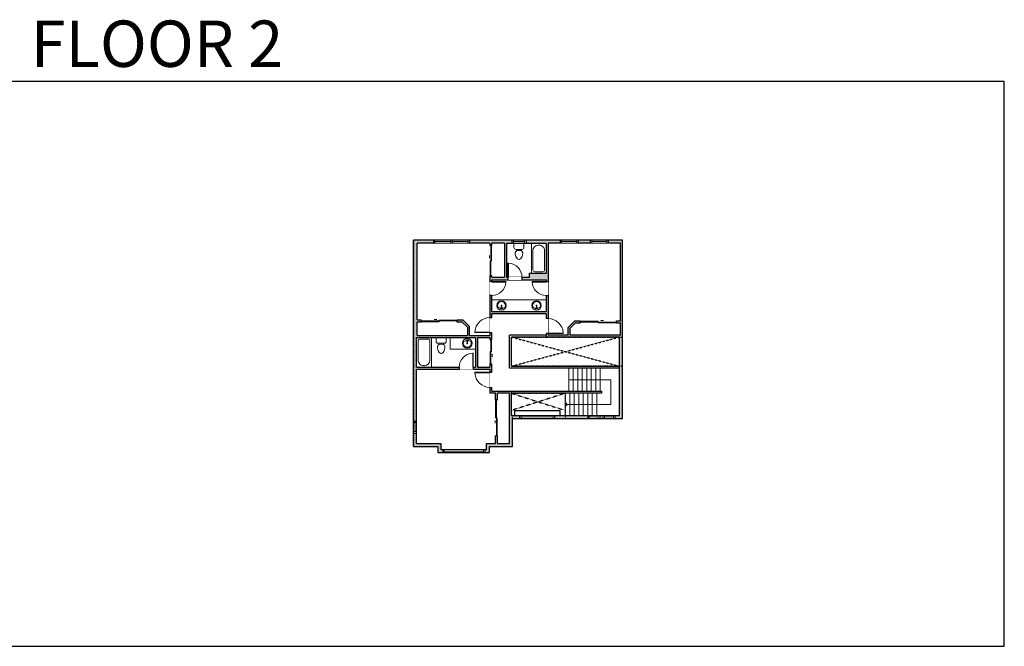
# Model space of a CAD drawing. Units: inches. Extents: x -1876 to 4124, y -2728 to -1480.
# Drawn here: x 2162 to 4124, y -2728 to -1480 of the extents above; entities that cross this region are included whole.
import ezdxf

# ---------------------------------------------------------------- set-up
doc = ezdxf.new("R2010")
doc.units = ezdxf.units.IN
doc.linetypes.add('Dash', pattern=[0.23622, 0.11811, -0.11811])
doc.layers.get('0').update_dxf_attribs({"color": 255})
doc.layers.get('Defpoints').update_dxf_attribs({"color": 6, "linetype": 'Dash'})
for name, color, linetype, lineweight in [('A-DOOR&WINDOWS', 4, 'Continuous', 9), ('A-OBJECT', 2, 'Continuous', 9), ('A-STAIRS', 1, 'Continuous', 15)]:
    doc.layers.add(name, color=color, linetype=linetype, lineweight=lineweight)
doc.layers.add('A-WALL', color=252, linetype='Continuous')
doc.styles.get("Standard").update_dxf_attribs({"font": 'arial.ttf'})

# ---------------------------------------------------------------- blocks, each defined once
blk = doc.blocks.new('*U228')
at = {"color": 0, "linetype": 'ByBlock', "lineweight": -2}
for p, q in [((7, 49), (90.9, 49)), ((90.9, 49), (90.9, 0)), ((90.9, 0), (0, 0))]:
    blk.add_line(p, q, dxfattribs=at)
at = {"color": 0, "linetype": 'ByBlock', "lineweight": -2, "transparency": 33554687}
blk.add_lwpolyline([(3.5, 2.7), (0, 0), (3.5, -2.7)], dxfattribs=at)
blk = doc.blocks.new('*U236')
at = {"color": 252}
blk.add_wipeout([(24, 0), (24, -6), (0, -6), (0, 0)], dxfattribs=at)
at = {"color": 4}
for points in [[(3, -6), (3, -3.7), (3, -3.7), (3, -2.3), (3, -2.3), (3, 0), (0, 0), (0, -6)], [(21, -6), (21, -3.7), (21, -3.7), (21, -2.3), (21, -2.3), (21, 0), (24, 0), (24, -6)]]:
    blk.add_lwpolyline(points, close=True, dxfattribs=at)
at = {"color": 9}
for points in [[(3, 0), (21, 0)], [(3, -6), (21, -6)]]:
    blk.add_lwpolyline(points, dxfattribs=at)
blk.add_lwpolyline([(3, -3), (21, -3), (21, -3), (3, -3)], close=True, dxfattribs=at)
at = {"layer": 'A-WALL'}
for points in [[(0, 0), (0, -6)], [(24, 0), (24, -6)]]:
    blk.add_lwpolyline(points, dxfattribs=at)
blk = doc.blocks.new('*U76')
at = {"layer": 'A-OBJECT', "linetype": 'ByBlock', "lineweight": -2}
for p, q in [((-10, 162), (-10, 51)), ((10, 162), (10, 51))]:
    blk.add_line(p, q, dxfattribs=at)
for centre, radius, start, end in [((0, 0), 241, 90, 270), ((0, 0), 201, 165.3071, 14.6929), ((-95, 19), 105, 120.7927, 162.1904), ((0, -318), 452, 91.2067, 109.2086), ((-51, 162), 12.7, 360, 180), ((-51, 162), 12.7, 180, 360), ((0, 0), 20.6, 360, 180), ((0, 162), 9.52, 360, 180), ((0, 51), 9.52, 180, 360), ((0, 0), 241, 270, 90), ((0, -318), 452, 70.7914, 88.7933), ((51, 162), 12.7, 0, 180), ((51, 162), 12.7, 180, 360), ((95, 19), 105, 17.8096, 59.2073), ((0, 0), 20.6, 180, 360)]:
    blk.add_arc(centre, radius, start, end, dxfattribs=at)
blk = doc.blocks.new('blocks$0$Toilet-Domestic-2D - Toilet-Domestic-2D-1228486-SUBSTRUCTURE Copy 1')
at = {"layer": 'A-OBJECT', "color": 0, "linetype": 'ByBlock', "lineweight": -2}
for p, q in [((-186, 545), (-190, 495)), ((-172, 596), (-186, 545)), ((-154, 647), (-172, 596)), ((-130, 698), (-154, 647)), ((-95, 749), (-130, 698)), ((-70, 774), (-95, 749)), ((-48, 787), (-70, 774)), ((-13, 799), (-48, 787)), ((13, 799), (-13, 799)), ((48, 787), (13, 799)), ((70, 774), (48, 787)), ((95, 749), (70, 774)), ((130, 698), (95, 749)), ((154, 647), (130, 698)), ((172, 596), (154, 647)), ((186, 545), (172, 596)), ((190, 495), (186, 545)), ((-253, 0), (-253, 196)), ((-190, 495), (-188, 469)), ((-188, 469), (-184, 444)), ((-184, 444), (-177, 418)), ((-177, 418), (-163, 393)), ((-163, 393), (-132, 368)), ((-159, 291), (159, 291)), ((-132, 368), (-97, 355)), ((-123, 291), (-132, 368)), ((-97, 355), (-25, 342)), ((-25, 342), (25, 342)), ((25, 342), (97, 355)), ((97, 355), (132, 368)), ((123, 291), (132, 368)), ((132, 368), (163, 393)), ((163, 393), (177, 418)), ((177, 418), (184, 444)), ((184, 444), (188, 469)), ((188, 469), (190, 495)), ((253, 196), (253, 0))]:
    blk.add_line(p, q, dxfattribs=at)
blk.add_lwpolyline([(253, 0), (-253, 0)], dxfattribs=at)
for centre, start, end in [((-159, 196), 90, 180), ((159, 196), 0, 90)]:
    blk.add_arc(centre, 94.6, start, end, dxfattribs=at)
blk = doc.blocks.new('*U245')
at = {"layer": 'A-OBJECT', "color": 0, "linetype": 'ByBlock', "lineweight": -2}
for p, q in [((1499, 746), (0, 746)), ((0, 746), (0, 0)), ((76, 569), (76, 178)), ((1143, 670), (178, 670)), ((1499, 0), (1499, 746)), ((178, 76), (1143, 76)), ((1423, 356), (1423, 391))]:
    blk.add_line(p, q, dxfattribs=at)
blk.add_lwpolyline([(1499, 0), (0, 0)], dxfattribs=at)
for centre, radius, start, end in [((178, 569), 102, 90, 180), ((1143, 391), 279, 0, 90), ((178, 178), 102, 180, 270), ((1143, 356), 279, 270, 0)]:
    blk.add_arc(centre, radius, start, end, dxfattribs=at)
blk = doc.blocks.new('*U244')
at = {"layer": 'A-OBJECT', "color": 0, "linetype": 'ByBlock', "lineweight": -2}
for p, q in [((1499, 746), (0, 746)), ((0, 746), (0, 0)), ((76, 569), (76, 178)), ((1143, 670), (178, 670)), ((1499, 0), (1499, 746)), ((178, 76), (1143, 76)), ((1423, 356), (1423, 391))]:
    blk.add_line(p, q, dxfattribs=at)
blk.add_lwpolyline([(1499, 0), (0, 0)], dxfattribs=at)
for centre, radius, start, end in [((178, 569), 102, 90, 180), ((1143, 391), 279, 0, 90), ((178, 178), 102, 180, 270), ((1143, 356), 279, 270, 0)]:
    blk.add_arc(centre, radius, start, end, dxfattribs=at)
blk = doc.blocks.new('*U237')
at = {"color": 252}
blk.add_wipeout([(84, 0), (84, -6), (0, -6), (0, 0)], dxfattribs=at)
at = {"color": 4}
for points in [[(3, -6), (3, -3.7), (3, -3.7), (3, -2.3), (3, -2.3), (3, 0), (0, 0), (0, -6)], [(81, -6), (81, -3.7), (81, -3.7), (81, -2.3), (81, -2.3), (81, 0), (84, 0), (84, -6)]]:
    blk.add_lwpolyline(points, close=True, dxfattribs=at)
at = {"color": 9}
for points in [[(3, 0), (81, 0)], [(3, -6), (81, -6)]]:
    blk.add_lwpolyline(points, dxfattribs=at)
blk.add_lwpolyline([(3, -3), (81, -3), (81, -3), (3, -3)], close=True, dxfattribs=at)
at = {"layer": 'A-WALL'}
for points in [[(0, 0), (0, -6)], [(84, 0), (84, -6)]]:
    blk.add_lwpolyline(points, dxfattribs=at)
blk = doc.blocks.new('*U246')
blk.add_wipeout([(0, 30), (0, -236), (1156, -236), (1156, 30)]).dxf.layer = 'A-DOOR&WINDOWS'
at = {"color": 0, "linetype": 'ByBlock', "lineweight": -2, "transparency": 33554687}
blk.add_lwpolyline([(51, 1154), (0, 1154), (0, 0), (51, 0)], close=True, dxfattribs=at)
blk.add_arc((0, 0), 1156, 0, 86.82115, dxfattribs=at)
at = {"layer": 'A-WALL', "transparency": 33554687}
for points in [[(0, 0), (0, -206)], [(1156, 0), (1156, -206)]]:
    blk.add_lwpolyline(points, dxfattribs=at)
blk = doc.blocks.new('*U173')
blk.add_wipeout([(0, 30), (0, -195), (1156, -195), (1156, 30)]).dxf.layer = 'A-DOOR&WINDOWS'
at = {"color": 0, "linetype": 'ByBlock', "lineweight": -2, "transparency": 33554687}
blk.add_lwpolyline([(51, 1154), (0, 1154), (0, 0), (51, 0)], close=True, dxfattribs=at)
blk.add_arc((0, 0), 1156, 0, 86.82115, dxfattribs=at)
at = {"layer": 'A-WALL', "transparency": 33554687}
for points in [[(0, 0), (0, -165)], [(1156, 0), (1156, -165)]]:
    blk.add_lwpolyline(points, dxfattribs=at)
blk = doc.blocks.new('*U168')
blk.add_wipeout([(0, 30), (0, -195), (1238, -195), (1238, 30)]).dxf.layer = 'A-DOOR&WINDOWS'
at = {"color": 0, "linetype": 'ByBlock', "lineweight": -2, "transparency": 33554687}
blk.add_lwpolyline([(51, 1237), (0, 1237), (0, 0), (51, 0)], close=True, dxfattribs=at)
blk.add_arc((0, 0), 1238, 0, 86.82115, dxfattribs=at)
at = {"layer": 'A-WALL', "transparency": 33554687}
for points in [[(0, 0), (0, -165)], [(1238, 0), (1238, -165)]]:
    blk.add_lwpolyline(points, dxfattribs=at)
blk = doc.blocks.new('*U82')
at = {"layer": 'A-DOOR&WINDOWS', "transparency": 33554687}
blk.add_hatch(color=9, dxfattribs=at).paths.add_polyline_path([(14, 12.2), (14, 13.2), (11, 12.7)], flags=0)
at = {"layer": 'A-DOOR&WINDOWS', "color": 9, "transparency": 33554687}
for p, q in [((14, 13.2), (11, 12.7)), ((23, 12.7), (11, 12.7)), ((11, 12.7), (14, 12.2)), ((14, 12.2), (14, 13.2))]:
    blk.add_line(p, q, dxfattribs=at)
at = {"layer": 'A-DOOR&WINDOWS', "color": 0, "linetype": 'ByBlock', "lineweight": -2, "transparency": 33554687}
for points in [[(-79.9, 9.9), (-79.9, 6.6), (0, 6.6), (0, 9.9)], [(0, 6.6), (0, 3.2), (79.9, 3.2), (79.9, 6.6)]]:
    blk.add_lwpolyline(points, close=True, dxfattribs=at)
at = {"layer": 'A-WALL', "transparency": 33554687}
for points in [[(-79.9, 2.1), (-79.9, 11)], [(79.9, 2.1), (79.9, 11)]]:
    blk.add_lwpolyline(points, dxfattribs=at)
blk = doc.blocks.new('*U83')
at = {"layer": 'A-DOOR&WINDOWS', "transparency": 33554687}
blk.add_hatch(color=9, dxfattribs=at).paths.add_polyline_path([(14, 12.2), (14, 13.2), (11, 12.7)], flags=0)
at = {"layer": 'A-DOOR&WINDOWS', "color": 9, "transparency": 33554687}
for p, q in [((14, 13.2), (11, 12.7)), ((23, 12.7), (11, 12.7)), ((11, 12.7), (14, 12.2)), ((14, 12.2), (14, 13.2))]:
    blk.add_line(p, q, dxfattribs=at)
at = {"layer": 'A-DOOR&WINDOWS', "color": 0, "linetype": 'ByBlock', "lineweight": -2, "transparency": 33554687}
for points in [[(-66.6, 9.9), (-66.6, 6.6), (0, 6.6), (0, 9.9)], [(0, 6.6), (0, 3.2), (66.6, 3.2), (66.6, 6.6)]]:
    blk.add_lwpolyline(points, close=True, dxfattribs=at)
at = {"layer": 'A-WALL', "transparency": 33554687}
for points in [[(-66.6, 2.1), (-66.6, 11)], [(66.6, 2.1), (66.6, 11)]]:
    blk.add_lwpolyline(points, dxfattribs=at)
blk = doc.blocks.new('*U84')
at = {"layer": 'A-DOOR&WINDOWS', "transparency": 33554687}
blk.add_hatch(color=9, dxfattribs=at).paths.add_polyline_path([(14, 12.2), (14, 13.2), (11, 12.7)], flags=0)
at = {"layer": 'A-DOOR&WINDOWS', "color": 9, "transparency": 33554687}
for p, q in [((14, 13.2), (11, 12.7)), ((23, 12.7), (11, 12.7)), ((11, 12.7), (14, 12.2)), ((14, 12.2), (14, 13.2))]:
    blk.add_line(p, q, dxfattribs=at)
at = {"layer": 'A-DOOR&WINDOWS', "color": 0, "linetype": 'ByBlock', "lineweight": -2, "transparency": 33554687}
for points in [[(-53.3, 9.9), (-53.3, 6.6), (0, 6.6), (0, 9.9)], [(0, 6.6), (0, 3.2), (53.3, 3.2), (53.3, 6.6)]]:
    blk.add_lwpolyline(points, close=True, dxfattribs=at)
at = {"layer": 'A-WALL', "transparency": 33554687}
for points in [[(-53.3, 2.1), (-53.3, 11)], [(53.3, 2.1), (53.3, 11)]]:
    blk.add_lwpolyline(points, dxfattribs=at)
blk = doc.blocks.new('*U248')
at = {"color": 252}
blk.add_wipeout([(37.5, 0), (37.5, -6), (-34.5, -6), (-34.5, 0)], dxfattribs=at)
at = {"color": 4}
for points in [[(3, -6), (3, -3.7), (3, -3.7), (3, -2.3), (3, -2.3), (3, 0), (0, 0), (0, -6)], [(34.5, -6), (34.5, -3.7), (34.5, -3.7), (34.5, -2.3), (34.5, -2.3), (34.5, 0), (37.5, 0), (37.5, -6)], [(-31.5, -6), (-31.5, -3.7), (-31.5, -3.7), (-31.5, -2.3), (-31.5, -2.3), (-31.5, 0), (-34.5, 0), (-34.5, -6)], [(0, -6), (0, -3.7), (0, -3.7), (0, -2.3), (0, -2.3), (0, 0), (3, 0), (3, -6)]]:
    blk.add_lwpolyline(points, close=True, dxfattribs=at)
at = {"color": 9}
for points in [[(3, 0), (34.5, 0)], [(0, 0), (-31.5, 0)], [(0, -6), (-31.5, -6)], [(3, -6), (34.5, -6)]]:
    blk.add_lwpolyline(points, dxfattribs=at)
for points in [[(0, -3), (-31.5, -3), (-31.5, -3), (0, -3)], [(3, -3), (34.5, -3), (34.5, -3), (3, -3)]]:
    blk.add_lwpolyline(points, close=True, dxfattribs=at)
at = {"layer": 'A-WALL'}
for points in [[(37.5, 0), (37.5, -6)], [(-34.5, 0), (-34.5, -6)]]:
    blk.add_lwpolyline(points, dxfattribs=at)
blk = doc.blocks.new('*U247')
at = {"color": 252}
blk.add_wipeout([(28, 0), (28, -7), (0, -7), (0, 0)], dxfattribs=at)
at = {"color": 4}
for points in [[(3, -6), (3, -3.7), (3, -3.7), (3, -2.3), (3, -2.3), (3, 0), (0, 0), (0, -6)], [(25, -6), (25, -3.7), (25, -3.7), (25, -2.3), (25, -2.3), (25, 0), (28, 0), (28, -6)]]:
    blk.add_lwpolyline(points, close=True, dxfattribs=at)
at = {"color": 9}
for points in [[(3, 0), (25, 0)], [(3, -6), (25, -6)]]:
    blk.add_lwpolyline(points, dxfattribs=at)
blk.add_lwpolyline([(3, -3), (25, -3), (25, -3), (3, -3)], close=True, dxfattribs=at)
at = {"layer": 'A-WALL'}
for points in [[(0, 0), (0, -7)], [(28, 0), (28, -7)]]:
    blk.add_lwpolyline(points, dxfattribs=at)
blk = doc.blocks.new('*U234')
at = {"color": 252}
blk.add_wipeout([(36, 0), (36, -6), (0, -6), (0, 0)], dxfattribs=at)
at = {"color": 4}
for points in [[(3, -6), (3, -3.7), (3, -3.7), (3, -2.3), (3, -2.3), (3, 0), (0, 0), (0, -6)], [(33, -6), (33, -3.7), (33, -3.7), (33, -2.3), (33, -2.3), (33, 0), (36, 0), (36, -6)]]:
    blk.add_lwpolyline(points, close=True, dxfattribs=at)
at = {"color": 9}
for points in [[(3, 0), (33, 0)], [(3, -6), (33, -6)]]:
    blk.add_lwpolyline(points, dxfattribs=at)
blk.add_lwpolyline([(3, -3), (33, -3), (33, -3), (3, -3)], close=True, dxfattribs=at)
at = {"layer": 'A-WALL'}
for points in [[(0, 0), (0, -6)], [(36, 0), (36, -6)]]:
    blk.add_lwpolyline(points, dxfattribs=at)
blk = doc.blocks.new('*U249')
at = {"color": 252}
blk.add_wipeout([(70, 0), (70, -6), (0, -6), (0, 0)], dxfattribs=at)
at = {"color": 4}
for points in [[(3, -6), (3, -3.7), (3, -3.7), (3, -2.3), (3, -2.3), (3, 0), (0, 0), (0, -6)], [(67, -6), (67, -3.7), (67, -3.7), (67, -2.3), (67, -2.3), (67, 0), (70, 0), (70, -6)]]:
    blk.add_lwpolyline(points, close=True, dxfattribs=at)
at = {"color": 9}
for points in [[(3, 0), (67, 0)], [(3, -6), (67, -6)]]:
    blk.add_lwpolyline(points, dxfattribs=at)
blk.add_lwpolyline([(3, -3), (67, -3), (67, -3), (3, -3)], close=True, dxfattribs=at)
at = {"layer": 'A-WALL'}
for points in [[(0, 0), (0, -6)], [(70, 0), (70, -6)]]:
    blk.add_lwpolyline(points, dxfattribs=at)

msp = doc.modelspace()

# ---------------------------------------------------------------- hatches: boundary and pattern name
at = {"layer": 'A-WALL'}
h = msp.add_hatch(color=256, dxfattribs=at)
h.dxf.hatch_style = 1
h.paths.add_polyline_path([(2954.1, -1924.8), (2986.5, -1924.8), (2986.5, -1918.8), (2947.1, -1918.8), (2947.1, -2279), (2953.1, -2279), (2953.1, -2175.8), (3038, -2175.8), (3038, -2171.8), (2953.1, -2171.8), (2953.1, -2112.8), (2982.5, -2112.8), (3070.1, -2112.8), (3070.1, -2171.8), (3066, -2171.8), (3066, -2175.8), (3099.1, -2175.8), (3099.1, -2182), (3103.1, -2182), (3103.1, -2164.8), (3099.1, -2164.8), (3099.1, -2171.8), (3074.1, -2171.8), (3074.1, -2112.8), (3099.1, -2112.8), (3099.1, -2116.8), (3103.1, -2116.8), (3103.1, -2103), (3099.1, -2103), (3099.1, -2108.8), (3058.1, -2108.8), (3058.1, -2090.8), (3045.1, -2077.8), (3034.1, -2077.8), (3034.1, -2081.8), (3043.4, -2081.8), (3054.1, -2092.4), (3054.1, -2108.8), (2954.1, -2108.8), (2954.1, -2081.8), (2962.1, -2081.8), (2962.1, -2079.8), (2962.1, -2077.8), (2954.1, -2077.8)])
h.paths.add_polyline_path([(3001.1, -2323.8), (2953.1, -2323.8), (2953.1, -2303), (2947.1, -2303), (2947.1, -2329.8), (2995.1, -2329.8), (2995.1, -2341.8), (3005, -2341.8), (3005, -2335.8), (3001.1, -2335.8)])
h.paths.add_polyline_path([(3144.1, -2273.8), (3158.1, -2273.8), (3158.1, -2267.8), (3142.1, -2267.8), (3142.1, -2219.8), (3103.1, -2219.8), (3103.1, -2212), (3099.1, -2212), (3099.1, -2223.8), (3110.1, -2223.8), (3110.1, -2236.8), (3114.1, -2236.8), (3114.1, -2223.8), (3138.1, -2223.8), (3138.1, -2323.8), (3114.1, -2323.8), (3114.1, -2308.8), (3112.1, -2308.8), (3110.1, -2308.8), (3110.1, -2323.8), (3092.1, -2323.8), (3092.1, -2335.8), (3089, -2335.8), (3089, -2341.8), (3098.1, -2341.8), (3098.1, -2329.8), (3144.1, -2329.8)])
h.paths.add_polyline_path([(3294.1, -2267.8), (3228.1, -2267.8), (3228.1, -2273.8), (3294.1, -2273.8)], flags=17)
h.paths.add_polyline_path([(3363.1, -1918.8), (3335, -1918.8), (3335, -1924.8), (3359.1, -1924.8), (3359.1, -2079.8), (3351.1, -2079.8), (3351.1, -2083.8), (3359.1, -2083.8), (3359.1, -2107.8), (3259.1, -2107.8), (3259.1, -2094.4), (3269.7, -2083.8), (3279.1, -2083.8), (3279.1, -2079.8), (3268.1, -2079.8), (3255.1, -2092.8), (3255.1, -2107.8), (3215.1, -2107.8), (3215.1, -2105), (3211.1, -2105), (3211.1, -2111.8), (3357.1, -2111.8), (3357.1, -2267.8), (3348.1, -2267.8), (3348.1, -2273.8), (3363.1, -2273.8)])
h.paths.add_polyline_path([(3324.1, -2267.8), (3318.1, -2267.8), (3318.1, -2273.8), (3324.1, -2273.8)], flags=17)
h.paths.add_polyline_path([(3299, -1918.8), (3275, -1918.8), (3275, -1924.8), (3299, -1924.8)], flags=17)
h.paths.add_polyline_path([(3239, -1918.8), (3171, -1918.8), (3171, -1925.8), (3211.1, -1925.8), (3211.1, -1984.8), (3181.7, -1984.8), (3178.1, -1984.8), (3178.1, -1992.8), (3163, -1992.8), (3163, -1997.8), (3211.1, -1997.8), (3211.1, -2001), (3215.1, -2001), (3215.1, -1924.8), (3239, -1924.8)])
h.paths.add_polyline_path([(3143, -1918.8), (3058.5, -1918.8), (3058.5, -1924.8), (3099.1, -1924.8), (3099.1, -1929.8), (3103.1, -1929.8), (3103.1, -1924.8), (3128.1, -1924.8), (3128.1, -1992.8), (3103.1, -1992.8), (3103.1, -1989.8), (3099.1, -1989.8), (3099.1, -2001), (3103.1, -2001), (3103.1, -1997.8), (3135, -1997.8), (3135, -1992.8), (3132.1, -1992.8), (3132.1, -1925.8), (3143, -1925.8)])
h.paths.add_polyline_path([(3215.1, -2029), (3211.1, -2029), (3211.1, -2060.8), (3103.1, -2060.8), (3103.1, -2029), (3099.1, -2029), (3099.1, -2073), (3103.1, -2073), (3103.1, -2064.8), (3211.1, -2064.8), (3211.1, -2075), (3215.1, -2075)])

# ---------------------------------------------------------------- linework, layer by layer
at = {"layer": 'A-OBJECT', "transparency": 33554687}
msp.add_line((3103.1, -2037.8), (3211.1, -2037.8), dxfattribs=at)
msp.add_lwpolyline([(3020.1, -2112.8), (3020.1, -2135.8), (3070.1, -2135.8)], dxfattribs=at)
at = {"layer": 'A-STAIRS'}
for p, q in [((3256.1, -2173.8), (3256.1, -2219.8)), ((3265.1, -2173.8), (3265.1, -2219.8)), ((3274.1, -2173.8), (3274.1, -2219.8)), ((3283.1, -2173.8), (3283.1, -2219.8)), ((3292.1, -2173.8), (3292.1, -2219.8)), ((3301.1, -2173.8), (3301.1, -2219.8)), ((3310.1, -2173.8), (3310.1, -2219.8)), ((3319.1, -2173.8), (3319.1, -2219.8)), ((3249.1, -2223.8), (3249.1, -2267.8)), ((3258.1, -2223.8), (3258.1, -2267.8)), ((3267.1, -2223.8), (3267.1, -2267.8)), ((3276.1, -2223.8), (3276.1, -2267.8)), ((3285.1, -2223.8), (3285.1, -2267.8)), ((3294.1, -2223.8), (3294.1, -2267.8)), ((3303.1, -2223.8), (3303.1, -2267.8)), ((3312.1, -2223.8), (3312.1, -2267.8))]:
    msp.add_line(p, q, dxfattribs=at)
at = {"layer": 'A-WALL'}
for p, q in [((3363.1, -1918.8), (2947.1, -1918.8)), ((2947.1, -2329.8), (2947.1, -1918.8)), ((3363.1, -2273.8), (3363.1, -1918.8)), ((2954.1, -2077.8), (2954.1, -1924.8)), ((3099.1, -1924.8), (2954.1, -1924.8)), ((3099.1, -1924.8), (3099.1, -1929.8)), ((3103.1, -1929.8), (3099.1, -1929.8)), ((3128.1, -1924.8), (3103.1, -1924.8)), ((3103.1, -1929.8), (3103.1, -1924.8)), ((3128.1, -1924.8), (3128.1, -1992.8)), ((3132.1, -1925.8), (3132.1, -1992.8)), ((3211.1, -1925.8), (3132.1, -1925.8)), ((3211.1, -1925.8), (3211.1, -1984.8)), ((3359.1, -1924.8), (3215.1, -1924.8)), ((3215.1, -1924.8), (3215.1, -2107.8)), ((3359.1, -2079.8), (3359.1, -1924.8)), ((3099.1, -1989.8), (3103.1, -1989.8)), ((3099.1, -1989.8), (3099.1, -2108.8)), ((3103.1, -1992.8), (3103.1, -1989.8)), ((3103.1, -1992.8), (3128.1, -1992.8)), ((3103.1, -2060.8), (3103.1, -1997.8)), ((3103.1, -1997.8), (3211.1, -1997.8)), ((3132.1, -1992.8), (3178.1, -1992.8)), ((3178.1, -1992.8), (3178.1, -1984.8)), ((3178.1, -1984.8), (3211.1, -1984.8)), ((3211.1, -1997.8), (3211.1, -2060.8)), ((2954.1, -2077.8), (2962.1, -2077.8)), ((2962.1, -2081.8), (2962.1, -2077.8)), ((3034.1, -2077.8), (3034.1, -2081.8)), ((3034.1, -2077.8), (3045.1, -2077.8)), ((3045.1, -2077.8), (3058.1, -2090.8)), ((3103.1, -2060.8), (3211.1, -2060.8)), ((3103.1, -2064.8), (3211.1, -2064.8)), ((3103.1, -2116.8), (3103.1, -2064.8)), ((3211.1, -2064.8), (3211.1, -2111.8)), ((2954.1, -2081.8), (2962.1, -2081.8)), ((2954.1, -2108.8), (2954.1, -2081.8)), ((3034.1, -2081.8), (3043.4, -2081.8)), ((3043.4, -2081.8), (3054.1, -2092.4)), ((3054.1, -2092.4), (3054.1, -2108.8)), ((3058.1, -2108.8), (3058.1, -2090.8)), ((3255.1, -2092.8), (3268.1, -2079.8)), ((3255.1, -2107.8), (3255.1, -2092.8)), ((3259.1, -2094.4), (3269.7, -2083.8)), ((3259.1, -2107.8), (3259.1, -2094.4)), ((3268.1, -2079.8), (3279.1, -2079.8)), ((3269.7, -2083.8), (3279.1, -2083.8)), ((3279.1, -2079.8), (3279.1, -2083.8)), ((3351.1, -2083.8), (3351.1, -2079.8)), ((3351.1, -2079.8), (3359.1, -2079.8)), ((3351.1, -2083.8), (3359.1, -2083.8)), ((3359.1, -2107.8), (3359.1, -2083.8)), ((2953.1, -2112.8), (3070.1, -2112.8)), ((2953.1, -2171.8), (2953.1, -2112.8)), ((2954.1, -2108.8), (3054.1, -2108.8)), ((3058.1, -2108.8), (3099.1, -2108.8)), ((3070.1, -2112.8), (3070.1, -2171.8)), ((3074.1, -2112.8), (3074.1, -2171.8)), ((3074.1, -2112.8), (3099.1, -2112.8)), ((3099.1, -2112.8), (3099.1, -2116.8)), ((3103.1, -2116.8), (3099.1, -2116.8)), ((3211.1, -2107.8), (3138.1, -2107.8)), ((3138.1, -2173.8), (3138.1, -2107.8)), ((3357.1, -2111.8), (3142.1, -2111.8)), ((3142.1, -2169.8), (3142.1, -2111.8)), ((3255.1, -2107.8), (3215.1, -2107.8)), ((3359.1, -2107.8), (3259.1, -2107.8)), ((3357.1, -2267.8), (3357.1, -2111.8)), ((2953.1, -2171.8), (3070.1, -2171.8)), ((2953.1, -2323.8), (2953.1, -2175.8)), ((2953.1, -2175.8), (3099.1, -2175.8)), ((3074.1, -2171.8), (3099.1, -2171.8)), ((3099.1, -2164.8), (3103.1, -2164.8)), ((3099.1, -2164.8), (3099.1, -2171.8)), ((3099.1, -2175.8), (3099.1, -2223.8)), ((3103.1, -2219.8), (3103.1, -2164.8)), ((3357.1, -2173.8), (3138.1, -2173.8)), ((3142.1, -2169.8), (3357.1, -2169.8)), ((3110.1, -2223.8), (3099.1, -2223.8)), ((3103.1, -2219.8), (3321.1, -2219.8)), ((3110.1, -2236.8), (3110.1, -2223.8)), ((3138.1, -2223.8), (3114.1, -2223.8)), ((3114.1, -2236.8), (3114.1, -2223.8)), ((3138.1, -2323.8), (3138.1, -2223.8)), ((3142.1, -2267.8), (3142.1, -2219.8)), ((3321.1, -2223.8), (3142.1, -2223.8)), ((3321.1, -2219.8), (3321.1, -2223.8)), ((3110.1, -2236.8), (3114.1, -2236.8)), ((3142.1, -2267.8), (3357.1, -2267.8)), ((3144.1, -2329.8), (3144.1, -2273.8)), ((3144.1, -2273.8), (3363.1, -2273.8)), ((3148.1, -2257.8), (3148.1, -2267.8)), ((3148.1, -2257.8), (3238.1, -2257.8)), ((3238.1, -2257.8), (3238.1, -2267.8)), ((3110.1, -2323.8), (3110.1, -2308.8)), ((3114.1, -2308.8), (3110.1, -2308.8)), ((3114.1, -2323.8), (3114.1, -2308.8)), ((2947.1, -2329.8), (2995.1, -2329.8)), ((2953.1, -2323.8), (3001.1, -2323.8)), ((2995.1, -2329.8), (2995.1, -2341.8)), ((3001.1, -2323.8), (3001.1, -2335.8)), ((3092.1, -2335.8), (3092.1, -2323.8)), ((3092.1, -2323.8), (3110.1, -2323.8)), ((3098.1, -2341.8), (3098.1, -2329.8)), ((3098.1, -2329.8), (3144.1, -2329.8)), ((3114.1, -2323.8), (3138.1, -2323.8)), ((2995.1, -2341.8), (3098.1, -2341.8)), ((3001.1, -2335.8), (3092.1, -2335.8))]:
    msp.add_line(p, q, dxfattribs=at)
at = {"layer": 'A-WALL', "linetype": 'Dash'}
for p, q in [((3142.1, -2111.8), (3357.1, -2169.8)), ((3142.1, -2169.8), (3357.1, -2111.8)), ((3142.1, -2223.8), (3249.1, -2257.8)), ((3249.1, -2223.8), (3142.1, -2257.8))]:
    msp.add_line(p, q, dxfattribs=at)
at = {"layer": 'Defpoints', "color": 255, "linetype": 'Continuous', "elevation": 0}
msp.add_lwpolyline([(2124, -2727.6), (4124, -2727.6), (4124, -1602.6), (2124, -1602.6)], close=True, dxfattribs=at)

# ---------------------------------------------------------------- block references
at = {"layer": 'A-DOOR&WINDOWS', "transparency": 33554687, "yscale": 0.4506616870520158, "zscale": 0.4506616870520158}
for name, p, xscale, rotation in [('*U83', (3104, -1959.8), 0.4506616870520158, 90), ('*U84', (3098.1, -2140.8), 0.4506616870520158, 270), ('*U82', (3115, -2272.8), -0.4506616870520158, 90)]:
    msp.add_blockref(name, p, dxfattribs=dict(at, xscale=xscale, rotation=rotation))
for p, xscale in [((2998.1, -2082.8), -0.4506616870520158), ((3315.1, -2084.8), 0.4506616870520158)]:
    msp.add_blockref('*U82', p, dxfattribs=dict(at, xscale=xscale))
at = {"layer": 'A-OBJECT', "transparency": 33554687, "yscale": 0.03935794656299858, "zscale": 0.03935794656299858}
for name, p, xscale, rotation in [('blocks$0$Toilet-Domestic-2D - Toilet-Domestic-2D-1228486-SUBSTRUCTURE Copy 1', (3157, -1925.8), -0.03935794656299858, 180), ('*U245', (3211.1, -1984.8), 0.03935794656299858, 89.99999999999999), ('*U76', (3122.2, -2049), -0.03935794656299858, 180), ('*U76', (3192, -2049), 0.03935794656299858, 180), ('*U244', (2953.1, -2112.8), 0.03935794656299858, 270), ('blocks$0$Toilet-Domestic-2D - Toilet-Domestic-2D-1228486-SUBSTRUCTURE Copy 1', (3002, -2112.8), -0.03935794656299858, 180)]:
    msp.add_blockref(name, p, dxfattribs=dict(at, xscale=xscale, rotation=rotation))
at = {"layer": 'A-OBJECT', "transparency": 33554687, "xscale": 0.03935794656299858, "yscale": 0.03935794656299858, "zscale": 0.03935794656299858}
msp.add_blockref('*U76', (3054, -2124.3), dxfattribs=at)
at = {"layer": 'A-STAIRS'}
msp.add_blockref('*U228', (3249.1, -2245.8), dxfattribs=at)

# ---------------------------------------------------------------- texts
at = {"layer": 'Defpoints', "linetype": 'Continuous', "insert": (2124, -1573.9, 0), "char_height": 92.408, "width": 623.405, "attachment_point": 7}
msp.add_mtext('\\pxqc;FLOOR 2', dxfattribs=at)

# ---------------------------------------------------------------- next in the draw order: block references
at = {"layer": 'A-DOOR&WINDOWS'}
for name, p in [('*U248', (3021, -1918.8)), ('*U247', (3143, -1918.8)), ('*U234', (3239, -1918.8)), ('*U234', (3299, -1918.8)), ('*U249', (3158.1, -2267.8)), ('*U236', (3294.1, -2267.8)), ('*U237', (3005, -2335.8))]:
    msp.add_blockref(name, p, dxfattribs=at)
at = {"layer": 'A-DOOR&WINDOWS', "transparency": 33554687, "yscale": 0.02422732627077181, "zscale": 0.02422732627077181}
for name, p, xscale in [('*U246', (3135, -1992.8), 0.02422732627077181), ('*U173', (3066, -2171.8), -0.02422732627077181)]:
    msp.add_blockref(name, p, dxfattribs=dict(at, xscale=xscale))
for name, p, xscale, rotation in [('*U173', (3211.1, -2001), -0.02422732627077181, 90), ('*U168', (3099.1, -2103), 0.02422732627077181, 89.99999999999999), ('*U168', (3215.1, -2105), -0.02422732627077181, 270)]:
    msp.add_blockref(name, p, dxfattribs=dict(at, xscale=xscale, rotation=rotation))
at = {"layer": 'A-DOOR&WINDOWS', "rotation": 90}
msp.add_blockref('*U236', (2947.1, -2303), dxfattribs=at)

# ---------------------------------------------------------------- next in the draw order: block references
at = {"layer": 'A-DOOR&WINDOWS', "transparency": 33554687, "yscale": 0.02422732627077181, "zscale": 0.02422732627077181}
for name, p, xscale, rotation in [('*U173', (3103.1, -2001), 0.02422732627077181, 270), ('*U168', (3099.1, -2182), -0.02422732627077181, 90)]:
    msp.add_blockref(name, p, dxfattribs=dict(at, xscale=xscale, rotation=rotation))
at = {"layer": 'A-DOOR&WINDOWS'}
msp.add_blockref('*U236', (3324.1, -2267.8), dxfattribs=at)

# ---------------------------------------------------------------- next in the draw order: linework, layer by layer
at = {"layer": 'Defpoints'}
msp.add_lwpolyline([(2947.1, -1918.8), (2947.1, -2329.8), (2995.1, -2329.8), (2995.1, -2341.8), (3098.1, -2341.8), (3098.1, -2329.8), (3144.1, -2329.8), (3144.1, -2267.8), (3142.1, -2267.8), (3142.1, -2223.8), (3249.1, -2223.8), (3249.1, -2273.8), (3363.1, -2273.8), (3363.1, -2169.8), (3142.1, -2169.8), (3142.1, -2111.8), (3363.1, -2111.8), (3363.1, -1918.8), (2947.1, -1918.8)], dxfattribs=at)

doc.saveas('drawing.dxf')
